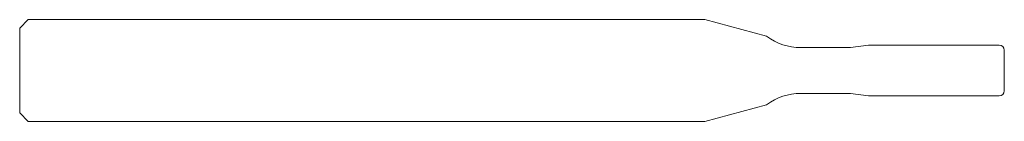
# Model space of a CAD drawing. Units: millimetres. Extents: x 100.1 to 158.1, y 121.9 to 127.9.
import ezdxf

# ---------------------------------------------------------------- set-up
doc = ezdxf.new("R2010")
doc.units = ezdxf.units.MM

msp = doc.modelspace()

# ---------------------------------------------------------------- linework, layer by layer
at = {"color": 7, "linetype": 'Continuous', "lineweight": 15}
for p, q in [((100.555, 127.915), (100.055, 127.415)), ((140.417, 127.915), (100.555, 127.915)), ((144.055, 126.941), (140.417, 127.915)), ((100.055, 124.915), (100.055, 127.415)), ((148.988, 126.265), (146.055, 126.265)), ((150.055, 126.415), (148.988, 126.265)), ((157.755, 126.415), (150.055, 126.415)), ((158.055, 124.915), (158.055, 126.115)), ((100.055, 122.415), (100.055, 124.915)), ((158.055, 123.715), (158.055, 124.915)), ((146.055, 123.565), (148.988, 123.565)), ((148.988, 123.565), (150.055, 123.415)), ((150.055, 123.415), (157.755, 123.415)), ((100.055, 122.415), (100.555, 121.915)), ((140.417, 121.915), (144.055, 122.89)), ((100.555, 121.915), (140.417, 121.915))]:
    msp.add_line(p, q, dxfattribs=at)
for centre, radius, start, end in [((146.055, 129.565), 3.3, 232.6948, 270), ((157.755, 126.115), 0.3, 0, 90), ((146.055, 120.265), 3.3, 90, 127.3052), ((157.755, 123.715), 0.3, 270, 0)]:
    msp.add_arc(centre, radius, start, end, dxfattribs=at)

doc.saveas('drawing.dxf')
